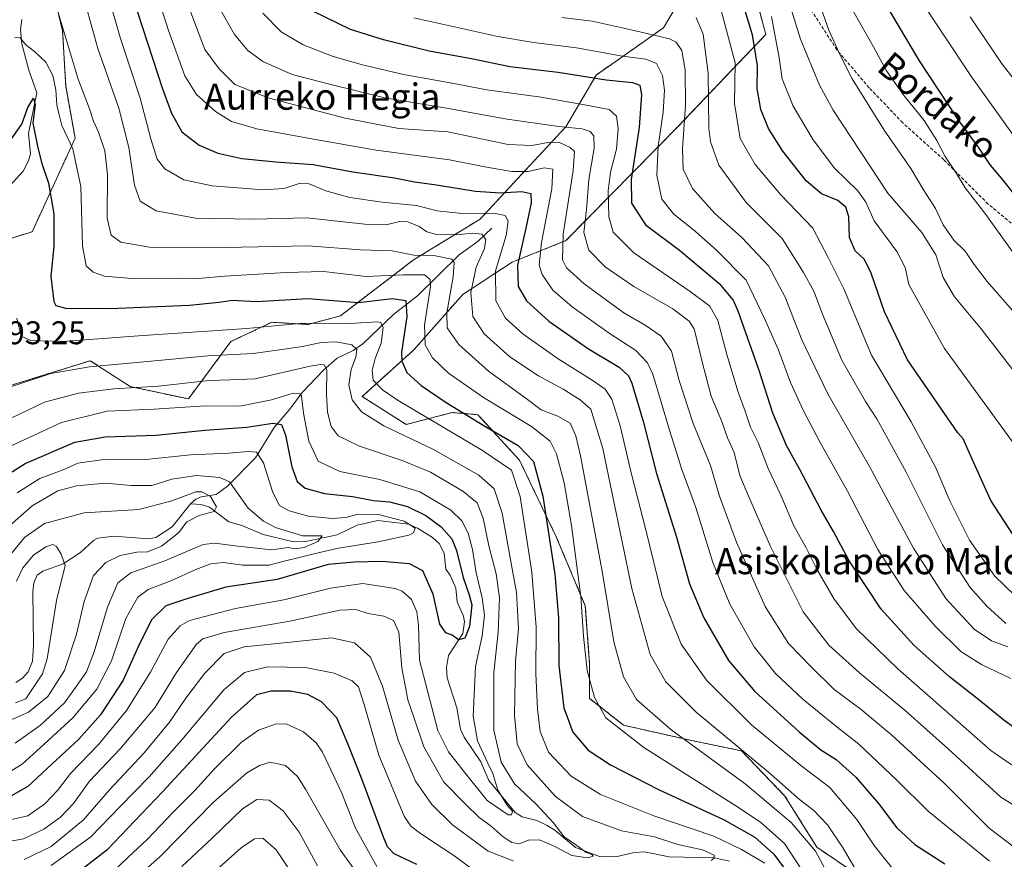
# Model space of a CAD drawing. Units: metres. Extents: x 593098 to 596528, y 4779958 to 4782325.
# Drawn here: x 594723 to 595023, y 4780347 to 4780603 of the extents above; entities that cross this region are included whole.
import ezdxf
from ezdxf.enums import TextEntityAlignment as Align

# ---------------------------------------------------------------- set-up
doc = ezdxf.new("R2010")
doc.units = ezdxf.units.M
doc.header["$MEASUREMENT"] = 0
doc.linetypes.add('TRAZOS', pattern=[0.75, 0.5, -0.25])
doc.linetypes.add('TRAZOSX2', pattern=[1.5, 1, -0.5])
for name, color, linetype, lineweight in [('Arbolado forestal', 92, 'TRAZOS', 0), ('Arbolado forestal CxS', 92, 'Continuous', 0), ('Corriente natural lineal', 142, 'Continuous', 13), ('Curva de nivel maestra', 36, 'Continuous', 30), ('Curva de nivel normal', 36, 'Continuous', 0), ('Pastizal CxS', 92, 'Continuous', 0), ('Rótulo de punto de cota en terreno', 19, 'Continuous', 0), ('Senda', 19, 'TRAZOSX2', 0), ('Texto cartográfico', 19, 'Continuous', 0)]:
    doc.layers.add(name, color=color, linetype=linetype, lineweight=lineweight)
doc.styles.add('Arial', font='txt', dxfattribs={"height": 0.2})

# ---------------------------------------------------------------- blocks, each defined once
blk = doc.blocks.new('*U150')
at = {"layer": 'Pastizal CxS', "color": 92, "linetype": 'Continuous', "lineweight": 0}
for points in [[(594983.88, 4780338.25, 415.84), (594966.23, 4780350.16, 410.34), (594956.44, 4780365.81, 413.09), (594943.23, 4780379.55, 414.93), (594927.49, 4780382.83, 410.1), (594907.17, 4780387.42, 406.02), (594896.84, 4780395.61, 404.19), (594896.84, 4780406.1, 405.3), (594895.53, 4780423.8, 405.05), (594886.68, 4780444.85, 400.81), (594875.45, 4780468.25, 397.26), (594862.75, 4780482.15, 401.01), (594858.9, 4780482.47, 399.72), (594854.88, 4780482.8, 398.53), (594840.82, 4780479.16, 391.77), (594827.43, 4780487.69, 391.55), (594843.08, 4780501.81, 402.39), (594858.16, 4780518.86, 413.31), (594873.24, 4780528.69, 423.91), (594889.63, 4780535.25, 435.61), (594923.72, 4780569.99, 458.11), (594950.61, 4780598.18, 477.31), (594946.57, 4780613.3, 477.36)], [(594932.9, 4780623.09, 476.03), (594919.43, 4780600.2, 461.05), (594898.81, 4780585.73, 450.3), (594889.63, 4780569.99, 439.7), (594879.8, 4780559.5, 431.53), (594863.4, 4780541.8, 418.15), (594843.08, 4780529.35, 408.85), (594820.79, 4780512.3, 396.37), (594810.95, 4780509.68, 394.19), (594799.81, 4780510.34, 395.72), (594787.35, 4780504.44, 392.39), (594774.38, 4780486.96, 381.26), (594756.6, 4780490.71, 384.91), (594744.41, 4780498.61, 390.73), (594709.81, 4780487.9, 390.92), (594699.51, 4780496.32, 391.45), (594718.18, 4780535.32, 393.34), (594726.71, 4780537.94, 396.68), (594739.83, 4780566.49, 405.94), (594736.95, 4780582.42, 407.18), (594736.01, 4780599.26, 409.21), (594731.33, 4780618.91, 410.09)]]:
    blk.add_polyline3d(points, dxfattribs=at)
blk = doc.blocks.new('*U169')
at = {"layer": 'Curva de nivel normal', "color": 36, "linetype": 'Continuous', "lineweight": 0}
blk.add_polyline3d([(594967.43, 4780606.32, 490), (594969.82, 4780599.42, 490), (594973.53, 4780591.46, 490), (594976.97, 4780584.58, 490), (594986.68, 4780568.96, 490), (594994.91, 4780557.2, 490), (594998.76, 4780550.72, 490), (595002.35, 4780545.06, 490), (595004.69, 4780540.06, 490), (595008, 4780535.37, 490), (595011.42, 4780532.04, 490), (595014.2, 4780528.01, 490), (595018.16, 4780522.78, 490), (595027.17, 4780512.42, 490)], dxfattribs=at)
blk = doc.blocks.new('*U173')
at = {"layer": 'Curva de nivel normal', "color": 36, "linetype": 'Continuous', "lineweight": 0}
blk.add_polyline3d([(595026.43, 4780350.2, 435), (595018.8, 4780356.05, 435), (595005.01, 4780369.74, 435), (594989.05, 4780384.39, 435), (594979.66, 4780392.17, 435), (594971.49, 4780398.28, 435), (594964.32, 4780405.28, 435), (594957.54, 4780412.3, 435), (594950.37, 4780423.66, 435), (594941.62, 4780443.24, 435), (594936.52, 4780457.25, 435), (594933.7, 4780466.6, 435), (594928.4, 4780479.47, 435), (594924.14, 4780492.61, 435), (594921.87, 4780501.51, 435), (594918.72, 4780506.12, 435), (594913.75, 4780509.48, 435), (594907.24, 4780513.18, 435), (594895.13, 4780522.06, 435), (594889.74, 4780526.98, 435), (594888.56, 4780529.37, 435), (594888.8, 4780537.26, 435), (594891.78, 4780556.59, 435), (594892.24, 4780562.45, 435), (594890.95, 4780563.64, 435), (594887.6, 4780565.16, 435), (594884.6, 4780565.31, 435), (594879.31, 4780564.26, 435), (594872.01, 4780564.6, 435), (594863.76, 4780566.26, 435), (594853.6, 4780568.46, 435), (594838.66, 4780569.49, 435), (594822.21, 4780572.57, 435), (594799.07, 4780578.73, 435), (594788.58, 4780582.83, 435), (594783.79, 4780587.67, 435), (594779.45, 4780593.59, 435), (594774.49, 4780606.45, 435)], dxfattribs=at)
blk = doc.blocks.new('*U181')
at = {"layer": 'Curva de nivel normal', "color": 36, "linetype": 'Continuous', "lineweight": 0}
for points in [[(594783.79, 4780344.05, 420), (594790.49, 4780350.02, 420), (594794.57, 4780352.75, 420), (594797.16, 4780352.93, 420), (594801.17, 4780349.4, 420), (594808.39, 4780338.5, 420)], [(594990, 4780342.82, 420), (594983.66, 4780350.69, 420), (594978.35, 4780358.65, 420), (594970.16, 4780368.46, 420), (594961.27, 4780375.12, 420), (594946.27, 4780387.54, 420), (594932.54, 4780401.15, 420), (594924.77, 4780412.17, 420), (594919.01, 4780426.72, 420), (594914.03, 4780446.99, 420), (594909.67, 4780463.96, 420), (594906.18, 4780478.79, 420), (594903.6, 4780486.87, 420), (594901.6, 4780489.93, 420), (594897.61, 4780492.72, 420), (594887.2, 4780499.18, 420), (594876.51, 4780506.74, 420), (594871.13, 4780511.58, 420), (594868.25, 4780516.9, 420), (594868.11, 4780526.05, 420), (594871.33, 4780536.77, 420), (594872, 4780541.22, 420), (594871.02, 4780542.92, 420), (594867.49, 4780543.59, 420), (594857.86, 4780543.52, 420), (594850.31, 4780544.36, 420), (594843.98, 4780545.94, 420), (594833.52, 4780546.95, 420), (594823.66, 4780548.44, 420), (594816.33, 4780550.41, 420), (594811.3, 4780552.56, 420), (594808.15, 4780552.63, 420), (594803.62, 4780551.12, 420), (594797.21, 4780550.77, 420), (594781.69, 4780551.93, 420), (594773, 4780553.82, 420), (594767.18, 4780557.12, 420), (594764.86, 4780560.1, 420), (594762.97, 4780566.26, 420), (594759.7, 4780578.74, 420), (594753.54, 4780597.26, 420), (594749.98, 4780609.68, 420)]]:
    blk.add_polyline3d(points, dxfattribs=at)
blk = doc.blocks.new('*U185')
at = {"layer": 'Curva de nivel normal', "color": 36, "linetype": 'Continuous', "lineweight": 0}
blk.add_polyline3d([(595032.58, 4780522.49, 495), (595017.76, 4780543.17, 495), (595011.44, 4780551.34, 495), (595008.77, 4780555.72, 495), (595005.33, 4780560.94, 495), (595002.82, 4780565.77, 495), (594998.9, 4780571.93, 495), (594992.84, 4780579.46, 495), (594987.48, 4780587.01, 495), (594983.47, 4780594.33, 495), (594976.79, 4780606.18, 495)], dxfattribs=at)
blk = doc.blocks.new('*U189')
at = {"layer": 'Curva de nivel normal', "color": 36, "linetype": 'Continuous', "lineweight": 0}
blk.add_polyline3d([(595035.17, 4780554.8, 505), (595013.17, 4780585.54, 505), (594996.92, 4780610.12, 505)], dxfattribs=at)
blk = doc.blocks.new('*U191')
at = {"layer": 'Curva de nivel normal', "color": 36, "linetype": 'Continuous', "lineweight": 0}
blk.add_polyline3d([(594954.39, 4780618.78, 485), (594961.21, 4780596.75, 485), (594966.99, 4780582.71, 485), (594971.12, 4780575.07, 485), (594987.86, 4780549.77, 485), (594998.22, 4780537.68, 485), (595002.54, 4780530.89, 485), (595004.71, 4780523.98, 485), (595008.16, 4780518.05, 485), (595016.3, 4780508.36, 485), (595025.99, 4780495.79, 485)], dxfattribs=at)
blk = doc.blocks.new('*U193')
at = {"layer": 'Curva de nivel normal', "color": 36, "linetype": 'Continuous', "lineweight": 0}
blk.add_polyline3d([(595046.86, 4780558.32, 510), (595022.79, 4780589.1, 510), (595012.94, 4780603.49, 510)], dxfattribs=at)
blk = doc.blocks.new('*U209')
at = {"layer": 'Curva de nivel normal', "color": 36, "linetype": 'Continuous', "lineweight": 0}
blk.add_polyline3d([(595031.35, 4780359.86, 440), (595022.38, 4780365.45, 440), (595006.36, 4780380.15, 440), (594993.14, 4780391.95, 440), (594979.24, 4780403.41, 440), (594969.87, 4780411.82, 440), (594962.02, 4780421.98, 440), (594952.01, 4780441.97, 440), (594945.44, 4780457.06, 440), (594942.64, 4780463.59, 440), (594940.97, 4780470.59, 440), (594938.88, 4780475.09, 440), (594937.17, 4780480.04, 440), (594933.92, 4780487.8, 440), (594931.3, 4780497.83, 440), (594928.73, 4780508.34, 440), (594927.22, 4780510.71, 440), (594922.2, 4780514.48, 440), (594910.32, 4780521.29, 440), (594901.55, 4780527.29, 440), (594896.62, 4780532.36, 440), (594895.08, 4780537.74, 440), (594895.84, 4780544.7, 440), (594896.64, 4780553.86, 440), (594898.25, 4780563.5, 440), (594898.12, 4780567.23, 440), (594897.03, 4780568.54, 440), (594894.57, 4780569.35, 440), (594887.46, 4780570.05, 440), (594871.71, 4780572.35, 440), (594853.14, 4780575.61, 440), (594834.35, 4780578.84, 440), (594817.45, 4780582.95, 440), (594806.02, 4780585.91, 440), (594797.1, 4780589.88, 440), (594792.56, 4780593.22, 440), (594788.49, 4780598.16, 440), (594783.12, 4780607.62, 440)], dxfattribs=at)
blk = doc.blocks.new('*U244')
at = {"layer": 'Curva de nivel maestra', "color": 36, "linetype": 'Continuous', "lineweight": 30}
blk.add_polyline3d([(594754.26, 4780619.05, 425), (594766.5, 4780581.58, 425), (594769.23, 4780574.14, 425), (594772.44, 4780568.41, 425), (594777.7, 4780564.35, 425), (594783.42, 4780561.97, 425), (594790.68, 4780560.34, 425), (594801.03, 4780559.29, 425), (594812.52, 4780558.45, 425), (594824.54, 4780556.28, 425), (594837.3, 4780554.39, 425), (594843.41, 4780553.15, 425), (594850.12, 4780552.31, 425), (594862.01, 4780550.31, 425), (594869.59, 4780549.82, 425), (594876.19, 4780550.24, 425), (594878.88, 4780549.67, 425), (594879.04, 4780546.73, 425), (594877.42, 4780539.02, 425), (594874.81, 4780527.75, 425), (594875, 4780521.27, 425), (594877.62, 4780516.88, 425), (594884.36, 4780510.63, 425), (594896.49, 4780502.22, 425), (594905.88, 4780496.68, 425), (594908.7, 4780493.99, 425), (594909.71, 4780491.79, 425), (594913.32, 4780479.73, 425), (594917.22, 4780464.19, 425), (594923.35, 4780444.82, 425), (594927.33, 4780430.55, 425), (594931.66, 4780420.16, 425), (594939.24, 4780407.13, 425), (594947.23, 4780397.74, 425), (594960.76, 4780385.4, 425), (594967.4, 4780379.93, 425), (594972.06, 4780376.95, 425), (594978.04, 4780371.54, 425), (594985, 4780363.58, 425), (594990.63, 4780356.13, 425), (594996.05, 4780351.07, 425), (595005.22, 4780345.16, 425)], dxfattribs=at)
blk = doc.blocks.new('*U246')
at = {"layer": 'Curva de nivel maestra', "color": 36, "linetype": 'Continuous', "lineweight": 30}
blk.add_polyline3d([(594716.78, 4780462.4, 375), (594724.55, 4780467.26, 375), (594739.78, 4780473.73, 375), (594748.99, 4780475.35, 375), (594764.58, 4780475.89, 375), (594779.39, 4780477.42, 375), (594792.25, 4780478.32, 375), (594800.15, 4780479.59, 375), (594802.76, 4780479.13, 375), (594803.99, 4780475.92, 375), (594805.99, 4780466.26, 375), (594807.54, 4780461.81, 375), (594810.05, 4780459.71, 375), (594815.89, 4780458.08, 375), (594824.47, 4780457.16, 375), (594830.9, 4780455.94, 375), (594835.74, 4780455.54, 375), (594841.23, 4780454.15, 375), (594846.9, 4780451.39, 375), (594851.57, 4780447.92, 375), (594854.76, 4780444.26, 375), (594856.26, 4780440.74, 375), (594858.25, 4780432.46, 375), (594860.12, 4780427.2, 375), (594860.94, 4780424.17, 375), (594860.21, 4780417.54, 375), (594858.75, 4780413.93, 375), (594856.84, 4780413.51, 375), (594854.9, 4780414.85, 375), (594852.98, 4780415.59, 375), (594851.17, 4780418.29, 375), (594849.09, 4780427.37, 375), (594845.92, 4780434.49, 375), (594841.92, 4780436.6, 375), (594833.42, 4780437.31, 375), (594825.12, 4780437.14, 375), (594817.1, 4780436.48, 375), (594801.53, 4780431.84, 375), (594785.86, 4780429.49, 375), (594774.19, 4780426.04, 375), (594767.53, 4780423.8, 375), (594763.16, 4780419.55, 375), (594759.03, 4780411.29, 375), (594754.49, 4780401.18, 375), (594747.59, 4780390.63, 375), (594740.93, 4780383.18, 375), (594732.67, 4780375.57, 375), (594725.4, 4780368.74, 375), (594719.54, 4780365.34, 375)], dxfattribs=at)
blk = doc.blocks.new('*U252')
at = {"layer": 'Curva de nivel maestra', "color": 36, "linetype": 'Continuous', "lineweight": 30}
blk.add_polyline3d([(595037.26, 4780378.81, 450), (595023.25, 4780388.92, 450), (595015.15, 4780395.58, 450), (595006.63, 4780402.19, 450), (594995.9, 4780411.72, 450), (594985.78, 4780422.8, 450), (594976.06, 4780437.53, 450), (594971.25, 4780446.54, 450), (594967.53, 4780453.01, 450), (594961, 4780465.38, 450), (594956.94, 4780472.75, 450), (594952.75, 4780482.66, 450), (594948.55, 4780495.66, 450), (594942.16, 4780513.77, 450), (594940.68, 4780517.16, 450), (594936.84, 4780521.63, 450), (594924.22, 4780532.21, 450), (594914.19, 4780539.8, 450), (594909.68, 4780546.63, 450), (594909.57, 4780553.94, 450), (594912.04, 4780569.71, 450), (594912.8, 4780579.83, 450), (594912.3, 4780582.59, 450), (594910.06, 4780583.42, 450), (594901.86, 4780584.15, 450), (594887.28, 4780586.52, 450), (594872.54, 4780588.28, 450), (594860.81, 4780590.7, 450), (594847.89, 4780593.06, 450), (594833.9, 4780596.49, 450), (594823.82, 4780599.64, 450), (594812.34, 4780605.22, 450)], dxfattribs=at)
blk = doc.blocks.new('*U254')
at = {"layer": 'Curva de nivel maestra', "color": 36, "linetype": 'Continuous', "lineweight": 30}
for points in [[(594718.7, 4780563.9, 400), (594723.52, 4780570.78, 400), (594725.4, 4780575.82, 400), (594727.14, 4780578.67, 400), (594727.62, 4780576.82, 400), (594726.91, 4780571.12, 400), (594728.32, 4780564.1, 400), (594729.55, 4780559.04, 400), (594731.7, 4780552.77, 400), (594733.3, 4780543.46, 400), (594733.28, 4780533.59, 400), (594732.44, 4780524.28, 400), (594733.34, 4780516.66, 400), (594733.98, 4780515.46, 400), (594736.88, 4780514.61, 400), (594750.54, 4780514.49, 400), (594774.69, 4780515.55, 400), (594783.81, 4780516.44, 400), (594787.71, 4780517.07, 400), (594795.21, 4780516.68, 400), (594810.87, 4780517.55, 400), (594826.31, 4780516.4, 400), (594836.62, 4780517.55, 400), (594840.71, 4780516.97, 400), (594841.04, 4780512.07, 400), (594839.45, 4780501.11, 400), (594839.56, 4780498.44, 400), (594841.03, 4780495.06, 400), (594845.41, 4780491.02, 400), (594853.11, 4780485.85, 400), (594864.85, 4780478.67, 400), (594875, 4780472.75, 400), (594879.76, 4780467.9, 400), (594882.53, 4780457.29, 400), (594886.2, 4780433.47, 400), (594887.32, 4780420.1, 400), (594887.4, 4780405.67, 400), (594889, 4780392.74, 400), (594891.69, 4780385.31, 400), (594896.44, 4780379.85, 400), (594903.2, 4780375.29, 400), (594917.86, 4780367.82, 400), (594937.92, 4780358.56, 400), (594947.29, 4780353.26, 400), (594953.06, 4780348.03, 400), (594956.55, 4780343.4, 400)], [(594844.14, 4780344.96, 400), (594837.18, 4780348.2, 400), (594835.17, 4780350.27, 400), (594833.91, 4780353.31, 400), (594827.46, 4780370.78, 400), (594823.15, 4780381.52, 400), (594819.73, 4780389.68, 400), (594815.02, 4780394.54, 400), (594810.87, 4780396.76, 400), (594805.55, 4780397.8, 400), (594799.62, 4780397.78, 400), (594795.2, 4780396.72, 400), (594787.54, 4780389.91, 400), (594766.58, 4780367.16, 400), (594749.55, 4780349.34, 400), (594740.54, 4780342.38, 400)]]:
    blk.add_polyline3d(points, dxfattribs=at)
blk = doc.blocks.new('*U257')
at = {"layer": 'Curva de nivel maestra', "color": 36, "linetype": 'Continuous', "lineweight": 30}
blk.add_polyline3d([(594987.11, 4780607.35, 500), (594997.4, 4780590.09, 500), (595009.4, 4780571.9, 500), (595015.62, 4780563.43, 500), (595019.06, 4780558.24, 500), (595022.91, 4780553.68, 500), (595032.03, 4780542.23, 500)], dxfattribs=at)

msp = doc.modelspace()

# ---------------------------------------------------------------- linework, layer by layer
at = {"layer": 'Arbolado forestal', "color": 92, "linetype": 'TRAZOS', "lineweight": 0}
for points in [[(594932.9, 4780623.09, 476.03), (594919.43, 4780600.2, 461.05), (594898.81, 4780585.73, 450.3), (594889.63, 4780569.99, 439.7), (594879.8, 4780559.5, 431.53), (594863.4, 4780541.8, 418.15), (594843.08, 4780529.35, 408.85), (594820.79, 4780512.3, 396.37), (594810.95, 4780509.68, 394.19), (594799.81, 4780510.34, 395.71), (594787.35, 4780504.44, 392.39), (594774.38, 4780486.96, 381.26), (594756.6, 4780490.71, 384.91), (594744.41, 4780498.61, 390.73), (594709.81, 4780487.9, 390.92), (594699.51, 4780496.32, 391.45), (594718.18, 4780535.32, 393.34), (594726.71, 4780537.94, 396.68), (594739.83, 4780566.49, 405.94), (594736.95, 4780582.42, 407.18), (594736.01, 4780599.26, 409.21), (594731.33, 4780618.91, 410.09)], [(594983.88, 4780338.25, 415.84), (594966.22, 4780350.16, 410.34), (594956.44, 4780365.81, 413.09), (594943.23, 4780379.55, 414.93), (594927.49, 4780382.83, 410.1), (594907.17, 4780387.42, 406.02), (594896.84, 4780395.61, 404.19), (594896.84, 4780406.1, 405.3), (594895.53, 4780423.8, 405.05), (594886.68, 4780444.85, 400.81), (594875.45, 4780468.25, 397.26), (594862.75, 4780482.15, 401.01), (594858.9, 4780482.47, 399.72), (594854.88, 4780482.8, 398.53), (594840.82, 4780479.16, 391.77), (594827.43, 4780487.69, 391.55), (594843.08, 4780501.81, 402.39), (594858.16, 4780518.86, 413.31), (594873.24, 4780528.69, 423.91), (594889.63, 4780535.25, 435.61), (594923.72, 4780569.99, 458.11), (594950.61, 4780598.18, 477.31), (594946.57, 4780613.3, 477.36)]]:
    msp.add_polyline3d(points, dxfattribs=at)
at = {"layer": 'Arbolado forestal CxS', "color": 92, "linetype": 'Continuous', "lineweight": 0}
for points in [[(594731.33, 4780618.91, 410.09), (594736.01, 4780599.26, 409.21), (594736.95, 4780582.42, 407.18), (594739.83, 4780566.49, 405.94), (594726.71, 4780537.94, 396.68), (594718.18, 4780535.32, 393.34), (594699.51, 4780496.32, 391.45), (594709.81, 4780487.9, 390.92), (594744.41, 4780498.61, 390.73), (594756.6, 4780490.71, 384.91), (594774.38, 4780486.96, 381.26), (594787.35, 4780504.44, 392.39), (594799.81, 4780510.34, 395.72), (594810.95, 4780509.68, 394.19), (594820.79, 4780512.3, 396.37), (594843.08, 4780529.35, 408.85), (594863.4, 4780541.8, 418.15), (594879.8, 4780559.5, 431.53), (594889.63, 4780569.99, 439.7), (594898.81, 4780585.73, 450.3), (594919.43, 4780600.2, 461.05), (594932.9, 4780623.09, 476.03)], [(594946.57, 4780613.3, 477.36), (594950.61, 4780598.18, 477.31), (594923.72, 4780569.99, 458.11), (594889.63, 4780535.25, 435.61), (594873.24, 4780528.69, 423.91), (594858.16, 4780518.86, 413.31), (594843.08, 4780501.81, 402.39), (594827.43, 4780487.69, 391.55), (594840.82, 4780479.16, 391.77), (594854.88, 4780482.8, 398.53), (594858.9, 4780482.47, 399.72), (594862.75, 4780482.15, 401.01), (594875.45, 4780468.25, 397.26), (594886.68, 4780444.85, 400.81), (594895.53, 4780423.8, 405.05), (594896.84, 4780406.1, 405.3), (594896.84, 4780395.61, 404.19), (594907.17, 4780387.42, 406.02), (594927.49, 4780382.83, 410.1), (594943.23, 4780379.55, 414.93), (594956.44, 4780365.81, 413.09), (594966.23, 4780350.16, 410.34), (594983.88, 4780338.25, 415.84)]]:
    msp.add_polyline3d(points, dxfattribs=at)
at = {"layer": 'Corriente natural lineal', "color": 142, "linetype": 'Continuous', "lineweight": 13}
for points in [[(594723.6, 4780602.72, 406.47), (594723.13, 4780599.63, 405.69), (594723.53, 4780595.24, 404.81), (594725.66, 4780587.25, 401.95), (594728.14, 4780580.29, 401.11), (594725.64, 4780567.9, 399.18), (594726.21, 4780561.71, 398), (594725.63, 4780559.61, 397.67), (594724.02, 4780556.48, 397.07), (594717.78, 4780549.63, 395.26)], [(594867, 4780539, 416.34), (594862.79, 4780535.08, 414.21), (594857.05, 4780530.88, 411.11), (594844.31, 4780518.38, 402.18), (594837.07, 4780512.84, 397.38), (594827.62, 4780503.79, 391.79), (594824.7, 4780501.72, 390.19), (594819.79, 4780499.36, 386.91), (594815.63, 4780495.7, 384.29), (594809.13, 4780488.96, 380.21), (594805.4, 4780483.78, 377.93), (594800.58, 4780478.23, 374.18), (594794.87, 4780469.03, 369.03), (594786.35, 4780460.32, 363.82), (594782.83, 4780457.83, 360.74), (594778.3, 4780457.1, 359.66), (594776.64, 4780456.35, 359.46), (594775, 4780455, 359.29)], [(594775, 4780455, 359.29), (594769.4, 4780447.92, 358.89), (594764.41, 4780444.72, 358.02), (594762.25, 4780444.31, 357.59), (594751.67, 4780445.05, 356.55), (594746.79, 4780444.51, 355.92), (594745.39, 4780443.74, 355.69), (594741.43, 4780440.08, 355.42), (594736.15, 4780436.65, 354.79), (594729.93, 4780434.45, 353.79), (594728.22, 4780433.18, 353.47), (594727.22, 4780430.9, 353.21), (594726.93, 4780428.08, 352.94), (594727.09, 4780411.92, 351.99), (594726.8, 4780406.99, 351.78), (594725.46, 4780403.68, 351.65), (594723.74, 4780401.77, 351.68), (594721.75, 4780400.47, 351.07)], [(594939.54, 4780345.96, 391.52), (594935, 4780346.98, 390.42), (594921.11, 4780347.3, 387.6), (594913.63, 4780348.79, 386.42), (594910.46, 4780348.61, 386.13), (594904.88, 4780347.24, 386.08), (594899.83, 4780347.38, 385.56), (594892.52, 4780350.08, 384.81), (594886.21, 4780355.39, 383.71), (594883.92, 4780356.85, 383.49), (594880.7, 4780358.32, 381.86), (594876.25, 4780359.48, 380.7), (594874.1, 4780360.77, 380.64), (594866.12, 4780370.51, 378.8), (594863.63, 4780376.2, 378.92), (594858.56, 4780383.78, 377.91), (594857.47, 4780386.18, 377.51), (594856.3, 4780392.72, 376.95), (594853.38, 4780401.88, 376.42), (594853.12, 4780405.01, 376.15), (594853.78, 4780408.67, 375.95), (594858.19, 4780415.35, 375.06), (594858.69, 4780418.92, 374.78), (594858.37, 4780420.68, 374.51), (594856.43, 4780425.07, 373.32), (594856.03, 4780429.2, 372.85), (594854.26, 4780433.14, 373.03), (594853, 4780435, 372.55), (594852.48, 4780439.88, 371.77), (594850.89, 4780442.82, 371.14), (594848.84, 4780444.64, 371.27), (594844.28, 4780447.57, 370.49), (594841.52, 4780448.72, 369.63), (594832.25, 4780449.83, 369.38), (594825.9, 4780448.49, 367.2), (594819.8, 4780445.49, 367.04), (594810.16, 4780443.42, 364.66), (594806.45, 4780443.33, 364.25), (594797.24, 4780445.57, 363.32), (594790.72, 4780448.31, 361.29), (594786.74, 4780449.46, 361.03), (594780.82, 4780453.92, 359.43), (594778.25, 4780454.77, 359.34), (594775, 4780455, 359.29)]]:
    msp.add_polyline3d(points, dxfattribs=at)
at = {"layer": 'Curva de nivel maestra', "color": 36, "linetype": 'Continuous', "lineweight": 30}
msp.add_polyline3d([(595026.27, 4780445.16, 475), (595019.32, 4780455.97, 475), (595013.62, 4780468.6, 475), (595010.88, 4780474.83, 475), (595009.17, 4780476.59, 475), (594993.85, 4780498.89, 475), (594986.81, 4780513.5, 475), (594982.77, 4780525.37, 475), (594980.7, 4780529.48, 475), (594977.92, 4780532.1, 475), (594976.14, 4780536.21, 475), (594975.93, 4780542.46, 475), (594975.08, 4780545.46, 475), (594972.55, 4780547.46, 475), (594967.62, 4780549.48, 475), (594962.9, 4780553.52, 475), (594955.84, 4780562.56, 475), (594951.46, 4780569.42, 475), (594949.08, 4780575.28, 475), (594947.97, 4780581.61, 475), (594948.1, 4780588.59, 475), (594946.51, 4780597.98, 475), (594941.7, 4780614.1, 475)], dxfattribs=at)
at = {"layer": 'Curva de nivel normal', "color": 36, "linetype": 'Continuous', "lineweight": 0}
for points in [[(594760.31, 4780624.72, 430), (594768.37, 4780599.33, 430), (594773.32, 4780585.57, 430), (594776.84, 4780579.84, 430), (594782.68, 4780574.6, 430), (594787.59, 4780571.59, 430), (594795.24, 4780569.36, 430), (594811.41, 4780566.43, 430), (594831.66, 4780562.84, 430), (594854.06, 4780559.89, 430), (594865.33, 4780557.66, 430), (594873.07, 4780556.34, 430), (594878.1, 4780556.37, 430), (594882.99, 4780557.46, 430), (594885.62, 4780557.01, 430), (594885.32, 4780551.09, 430), (594882.16, 4780534.63, 430), (594881.41, 4780527.86, 430), (594882.4, 4780524.87, 430), (594885.64, 4780520.13, 430), (594891.47, 4780515.08, 430), (594902.78, 4780507.06, 430), (594910.92, 4780501.72, 430), (594914.5, 4780497.99, 430), (594916.17, 4780494.5, 430), (594921.19, 4780477.47, 430), (594924.96, 4780465.47, 430), (594929.28, 4780453.8, 430), (594934.45, 4780437.1, 430), (594939.67, 4780424.37, 430), (594947.05, 4780411.35, 430), (594953.54, 4780403.23, 430), (594961.92, 4780395.32, 430), (594971.88, 4780387.18, 430), (594978.96, 4780381.68, 430), (594990.46, 4780370.76, 430), (595000.2, 4780361.16, 430), (595011.64, 4780351.87, 430), (595018.87, 4780345.9, 430)], [(594742.68, 4780608.51, 415), (594746.72, 4780593.82, 415), (594753.14, 4780575.63, 415), (594756.22, 4780563.64, 415), (594757.9, 4780552.13, 415), (594759.66, 4780547.29, 415), (594764.53, 4780544.36, 415), (594776.54, 4780542.12, 415), (594794.22, 4780541.8, 415), (594810.54, 4780542.25, 415), (594828.19, 4780540.23, 415), (594835.19, 4780540.16, 415), (594838.81, 4780541.12, 415), (594841.35, 4780540.97, 415), (594844.81, 4780539.6, 415), (594847.19, 4780537.96, 415), (594850.09, 4780537.14, 415), (594856.16, 4780537.02, 415), (594861.1, 4780537.54, 415), (594863.94, 4780537.2, 415), (594865.16, 4780535.57, 415), (594864.79, 4780532.82, 415), (594862.19, 4780527.13, 415), (594860.55, 4780519.46, 415), (594861.18, 4780512.13, 415), (594864.65, 4780506.79, 415), (594872.51, 4780499.82, 415), (594881.2, 4780493.99, 415), (594888.74, 4780489.96, 415), (594893.96, 4780486.64, 415), (594897.24, 4780483.86, 415), (594900.85, 4780471.8, 415), (594909.7, 4780429.1, 415), (594915.28, 4780409.01, 415), (594920.06, 4780400.64, 415), (594929.39, 4780391.36, 415), (594951.47, 4780373.07, 415), (594960.93, 4780364.78, 415), (594965.25, 4780361.35, 415), (594969.42, 4780357.05, 415), (594974.18, 4780349.9, 415), (594979.65, 4780340.65, 415)], [(595029.33, 4780424.3, 470), (595020.52, 4780432.92, 470), (595012.78, 4780443.84, 470), (595006.79, 4780455.9, 470), (595002.42, 4780466.18, 470), (594994.99, 4780479.99, 470), (594982.85, 4780500.35, 470), (594974.46, 4780520.58, 470), (594969.65, 4780530.14, 470), (594964.94, 4780539, 470), (594955.17, 4780549.26, 470), (594947.34, 4780558.47, 470), (594942.83, 4780566.37, 470), (594941.03, 4780577.05, 470), (594941.23, 4780589.5, 470), (594936.03, 4780609.01, 470)], [(594734.64, 4780604.82, 410), (594740.78, 4780584.52, 410), (594744.24, 4780575.48, 410), (594745.46, 4780571.7, 410), (594746.99, 4780568.37, 410), (594748.93, 4780562.62, 410), (594749.67, 4780555.29, 410), (594749.64, 4780542.11, 410), (594750.79, 4780536.93, 410), (594753.76, 4780534.82, 410), (594762.53, 4780533.3, 410), (594785.53, 4780533.12, 410), (594810.96, 4780533.65, 410), (594826.9, 4780532.48, 410), (594836.62, 4780532.1, 410), (594843.19, 4780530.84, 410), (594849.31, 4780530.71, 410), (594854.75, 4780529.6, 410), (594855.47, 4780528.53, 410), (594855.23, 4780524.17, 410), (594853.28, 4780513.22, 410), (594853.41, 4780508.68, 410), (594856.88, 4780503.52, 410), (594866.02, 4780495.43, 410), (594877.45, 4780487.09, 410), (594882.02, 4780483.63, 410), (594887.12, 4780481.74, 410), (594890.91, 4780479.52, 410), (594892.65, 4780475.68, 410), (594894.05, 4780469.57, 410), (594900.64, 4780434.41, 410), (594904.2, 4780412.8, 410), (594907.21, 4780402.14, 410), (594911.18, 4780395.28, 410), (594921.62, 4780386.09, 410), (594944.3, 4780369.48, 410), (594958.34, 4780357.7, 410), (594965.82, 4780349, 410), (594969.52, 4780341.99, 410)], [(594797.09, 4780604.67, 445), (594802.7, 4780598.96, 445), (594809.4, 4780594.98, 445), (594818.55, 4780591.46, 445), (594827.57, 4780588.9, 445), (594840.06, 4780585.95, 445), (594854.91, 4780583.24, 445), (594865.45, 4780581.28, 445), (594882.01, 4780578.98, 445), (594895.25, 4780576.67, 445), (594902.78, 4780575.27, 445), (594905.08, 4780573.19, 445), (594905.53, 4780569.42, 445), (594905, 4780563.19, 445), (594903.24, 4780556.12, 445), (594902.54, 4780550.46, 445), (594902.75, 4780542.54, 445), (594904.02, 4780537.8, 445), (594910.32, 4780531.53, 445), (594927.5, 4780519.73, 445), (594933.56, 4780515.25, 445), (594936, 4780510.88, 445), (594938.74, 4780500.47, 445), (594942.15, 4780489.01, 445), (594944.33, 4780483.23, 445), (594945.95, 4780478.36, 445), (594948.32, 4780473.61, 445), (594951.32, 4780465.73, 445), (594955.16, 4780457.59, 445), (594959.14, 4780448.22, 445), (594962.94, 4780441.56, 445), (594966.15, 4780435.06, 445), (594971.43, 4780425.86, 445), (594978.24, 4780416.81, 445), (594990.95, 4780404.59, 445), (595008.44, 4780389.28, 445), (595019.24, 4780379.67, 445), (595033.88, 4780369.59, 445)], [(594843.19, 4780603.25, 455), (594868.79, 4780597.55, 455), (594879.76, 4780595.69, 455), (594892.84, 4780594.1, 455), (594906.87, 4780591.47, 455), (594913.96, 4780590.57, 455), (594917.3, 4780589.24, 455), (594919.08, 4780585.59, 455), (594919.66, 4780581.14, 455), (594919.3, 4780574.45, 455), (594917.79, 4780564.07, 455), (594917.32, 4780555.2, 455), (594918.92, 4780547.86, 455), (594922.43, 4780543.38, 455), (594929.12, 4780538.06, 455), (594935.63, 4780532.24, 455), (594944.6, 4780523.22, 455), (594950.24, 4780511.52, 455), (594954.36, 4780502.14, 455), (594958.19, 4780492, 455), (594962.07, 4780483.34, 455), (594967.19, 4780473.69, 455), (594975.57, 4780458.86, 455), (594984.76, 4780441.05, 455), (594992.84, 4780428.47, 455), (595002.3, 4780417.6, 455), (595010.16, 4780409.93, 455), (595016.4, 4780405.92, 455), (595025.35, 4780401.66, 455)], [(595024.47, 4780411.28, 460), (595019.5, 4780413.13, 460), (595014.2, 4780416.67, 460), (595005.51, 4780426.12, 460), (594995.63, 4780441.44, 460), (594982.23, 4780466.37, 460), (594969.51, 4780488.46, 460), (594961.6, 4780505, 460), (594956.55, 4780518, 460), (594951.38, 4780527.54, 460), (594943.32, 4780536.19, 460), (594935.1, 4780543.57, 460), (594928.24, 4780551.18, 460), (594925.42, 4780557.03, 460), (594925.14, 4780563.21, 460), (594926.06, 4780576.54, 460), (594925.96, 4780587.37, 460), (594924.99, 4780593.22, 460), (594923.26, 4780595.77, 460), (594921.22, 4780596.82, 460), (594909.56, 4780599.59, 460), (594897.66, 4780602.21, 460), (594888.4, 4780603.32, 460)], [(595023.87, 4780418.47, 465), (595018.06, 4780423.69, 465), (595012.97, 4780429.41, 465), (595004.5, 4780442.42, 465), (594993.44, 4780464.56, 465), (594984.53, 4780480.86, 465), (594981.08, 4780486.19, 465), (594978.33, 4780490.99, 465), (594973.85, 4780498.79, 465), (594967.87, 4780512.81, 465), (594965.24, 4780519.86, 465), (594962.06, 4780525.54, 465), (594955.63, 4780535.91, 465), (594944.65, 4780546.92, 465), (594936.27, 4780558.29, 465), (594933.72, 4780565.34, 465), (594933.24, 4780569.49, 465), (594933.02, 4780586.3, 465), (594931.53, 4780598.22, 465), (594929.4, 4780603.27, 465)], [(594952.3, 4780603.66, 480), (594954.72, 4780590.99, 480), (594955.64, 4780584.58, 480), (594959, 4780576.27, 480), (594965.02, 4780565.96, 480), (594971.53, 4780557.32, 480), (594978.73, 4780550.42, 480), (594981.14, 4780546.94, 480), (594983.67, 4780541.3, 480), (594990.61, 4780531.89, 480), (594993.15, 4780527.07, 480), (594994.29, 4780521.91, 480), (595005.17, 4780502.32, 480), (595032.23, 4780465.19, 480)], [(594721.45, 4780597.2, 405), (594723.1, 4780597.16, 405), (594724.77, 4780595.02, 405), (594727.43, 4780592.98, 405), (594730.88, 4780589.66, 405), (594733.02, 4780585.59, 405), (594733.9, 4780581.26, 405), (594734.2, 4780576.63, 405), (594735, 4780573.58, 405), (594735.8, 4780570.35, 405), (594739.09, 4780563.22, 405), (594741.54, 4780551.76, 405), (594742.08, 4780533.7, 405), (594743.19, 4780527.58, 405), (594745.34, 4780525.62, 405), (594748.77, 4780524.36, 405), (594757.1, 4780523.7, 405), (594771.23, 4780523.83, 405), (594777.43, 4780523.73, 405), (594785.44, 4780524.38, 405), (594804.19, 4780525.48, 405), (594815.6, 4780525.87, 405), (594828.66, 4780524.26, 405), (594839.96, 4780524.82, 405), (594846.46, 4780524.82, 405), (594848.22, 4780523.41, 405), (594848.27, 4780521.23, 405), (594846.41, 4780509.5, 405), (594846.7, 4780503.46, 405), (594848.91, 4780499.46, 405), (594853.78, 4780494.86, 405), (594864.5, 4780487.38, 405), (594879.08, 4780478.59, 405), (594884.79, 4780474.04, 405), (594886.71, 4780470.18, 405), (594889.04, 4780461.37, 405), (594891.34, 4780448.33, 405), (594894.15, 4780426.7, 405), (594894.96, 4780414.53, 405), (594896.07, 4780404.08, 405), (594898.3, 4780395.86, 405), (594901.83, 4780389.65, 405), (594913.43, 4780380.59, 405), (594942.32, 4780362.35, 405), (594949.04, 4780357.69, 405), (594956.32, 4780351.28, 405), (594961.75, 4780343.08, 405)], [(594950.31, 4780345.32, 395), (594943.24, 4780349.54, 395), (594934.71, 4780353.59, 395), (594916.48, 4780359.8, 395), (594900.19, 4780366.32, 395), (594891.21, 4780371.86, 395), (594884.33, 4780379.19, 395), (594881.72, 4780385.5, 395), (594880.89, 4780392.32, 395), (594880.46, 4780403.19, 395), (594880.56, 4780417.32, 395), (594879.18, 4780434.14, 395), (594875.63, 4780457.15, 395), (594872.97, 4780465.24, 395), (594864.14, 4780471.19, 395), (594838.4, 4780486.45, 395), (594833.62, 4780489.68, 395), (594830.82, 4780492.7, 395), (594830.43, 4780495.64, 395), (594831.41, 4780499.32, 395), (594833.21, 4780503.94, 395), (594833.84, 4780508.76, 395), (594833.13, 4780510.29, 395), (594832.02, 4780510.47, 395), (594823.78, 4780509.95, 395), (594809.33, 4780510.08, 395), (594792.19, 4780508.42, 395), (594759.15, 4780506.24, 395), (594736.06, 4780504.52, 395), (594726.34, 4780504.75, 395), (594723.35, 4780506.14, 395), (594722, 4780511.63, 395)], [(594719.88, 4780490.5, 390), (594732.44, 4780494.74, 390), (594744.24, 4780496.79, 390), (594761.92, 4780498.34, 390), (594780.32, 4780500.07, 390), (594794.2, 4780500.8, 390), (594802.87, 4780502.07, 390), (594809.2, 4780502.91, 390), (594814.87, 4780504.18, 390), (594819.51, 4780504.38, 390), (594824.23, 4780503.45, 390), (594825.78, 4780502.07, 390), (594825.45, 4780499.71, 390), (594824.04, 4780495.97, 390), (594823.32, 4780491.25, 390), (594824.38, 4780486.64, 390), (594827.18, 4780482.98, 390), (594834.06, 4780478.77, 390), (594849.19, 4780471.51, 390), (594863.01, 4780463.66, 390), (594867.75, 4780459.54, 390), (594870.13, 4780452.07, 390), (594872.75, 4780437.36, 390), (594874.57, 4780427.85, 390), (594875.1, 4780416.91, 390), (594874.18, 4780406.94, 390), (594873.91, 4780390.49, 390), (594874.75, 4780381.74, 390), (594877.78, 4780375.32, 390), (594886.39, 4780365.66, 390), (594894.65, 4780359.59, 390), (594906.59, 4780355.19, 390), (594916.68, 4780353.35, 390), (594923.73, 4780351.05, 390), (594931.25, 4780349.4, 390), (594934.85, 4780347.81, 390), (594934.86, 4780346.82, 390), (594933.89, 4780346.18, 390)], [(594717.92, 4780479.94, 385), (594730.45, 4780485.93, 385), (594740.83, 4780488.74, 385), (594751.63, 4780490.04, 385), (594765.27, 4780490.89, 385), (594780.72, 4780492.53, 385), (594787.25, 4780492.78, 385), (594794.75, 4780493.04, 385), (594811.57, 4780496.96, 385), (594814.75, 4780497.48, 385), (594815.87, 4780497.36, 385), (594816.68, 4780495.86, 385), (594816.57, 4780488.36, 385), (594816.83, 4780482.9, 385), (594817.94, 4780478.54, 385), (594820.06, 4780475.66, 385), (594826.58, 4780472.52, 385), (594839.6, 4780468.21, 385), (594848.29, 4780464.57, 385), (594858.16, 4780458.86, 385), (594862.49, 4780455.24, 385), (594864.35, 4780450.57, 385), (594866.05, 4780442.13, 385), (594868.34, 4780433.56, 385), (594869.35, 4780426.38, 385), (594868.95, 4780415.8, 385), (594867.61, 4780403.47, 385), (594867.6, 4780385.86, 385), (594869.86, 4780376.15, 385), (594873.95, 4780369.58, 385), (594880.52, 4780363.32, 385), (594885.7, 4780357.69, 385), (594889.04, 4780353.38, 385), (594892.9, 4780350.7, 385), (594895.76, 4780348.6, 385), (594897.47, 4780347.94, 385), (594897.89, 4780347.45, 385), (594896.34, 4780346.98, 385), (594891.38, 4780347.67, 385), (594886.26, 4780350.39, 385), (594881.55, 4780352.42, 385), (594878.23, 4780352.31, 385), (594875.37, 4780351.24, 385), (594873.12, 4780351.64, 385), (594870.44, 4780353.39, 385), (594866.76, 4780356.61, 385), (594863.1, 4780359.29, 385), (594858.85, 4780363.43, 385), (594852.38, 4780370.03, 385), (594846.21, 4780380.84, 385), (594843.32, 4780389.61, 385), (594841.39, 4780395.2, 385), (594839.53, 4780404.94, 385), (594838.58, 4780415.79, 385), (594837, 4780419.34, 385), (594834.04, 4780420.66, 385), (594829.29, 4780421.49, 385), (594825.46, 4780422.75, 385), (594820.63, 4780422.49, 385), (594805.31, 4780419.13, 385), (594785.26, 4780415.74, 385), (594778.8, 4780413.79, 385), (594776.89, 4780412.18, 385), (594770.81, 4780403.46, 385), (594764.12, 4780392.69, 385), (594753.62, 4780380.18, 385), (594744.23, 4780370.31, 385), (594739.29, 4780363.58, 385), (594735.38, 4780359.41, 385), (594730.24, 4780355.65, 385), (594724.09, 4780352.8, 385), (594716.72, 4780351.38, 385)], [(594720.33, 4780472.69, 380), (594735.68, 4780479.78, 380), (594749.59, 4780483.17, 380), (594763.92, 4780483.78, 380), (594779.63, 4780484.86, 380), (594790.13, 4780484.72, 380), (594799.77, 4780486.65, 380), (594806.4, 4780488.67, 380), (594808.41, 4780488.55, 380), (594808.88, 4780487.83, 380), (594809.56, 4780482.62, 380), (594811.13, 4780474.02, 380), (594814, 4780467.99, 380), (594820.57, 4780464.86, 380), (594832.86, 4780462.4, 380), (594844.98, 4780458.59, 380), (594854.46, 4780453.02, 380), (594857.84, 4780449.79, 380), (594859.75, 4780446.03, 380), (594861.08, 4780441.03, 380), (594862.17, 4780433.92, 380), (594864.05, 4780426.25, 380), (594864.76, 4780421.02, 380), (594864.08, 4780414.66, 380), (594862.02, 4780405.35, 380), (594861.29, 4780390.14, 380), (594862.62, 4780382.66, 380), (594865.77, 4780375.88, 380), (594867.34, 4780372.66, 380), (594868.85, 4780367.63, 380), (594871.72, 4780363.07, 380), (594873.28, 4780361.18, 380), (594872.95, 4780360.07, 380), (594871.95, 4780360.07, 380), (594865.57, 4780364.42, 380), (594858.99, 4780372.66, 380), (594853.78, 4780379.25, 380), (594850.49, 4780385.8, 380), (594844.94, 4780407.23, 380), (594844.65, 4780417.98, 380), (594844.06, 4780422, 380), (594842.44, 4780425.74, 380), (594839.62, 4780428.26, 380), (594837.48, 4780429.09, 380), (594827.61, 4780430.6, 380), (594817.81, 4780429.24, 380), (594803.53, 4780425.65, 380), (594788.78, 4780423.05, 380), (594774.72, 4780419.32, 380), (594771.85, 4780417.78, 380), (594768.23, 4780413.66, 380), (594762.8, 4780403.63, 380), (594755.53, 4780391.92, 380), (594747.07, 4780381.66, 380), (594738.46, 4780372.73, 380), (594734.4, 4780367.54, 380), (594730.58, 4780363.44, 380), (594725.36, 4780359.81, 380), (594720, 4780358.5, 380)], [(594722.1, 4780458.33, 370), (594729.08, 4780462.68, 370), (594736.15, 4780465.3, 370), (594740.68, 4780467.37, 370), (594749.25, 4780468.54, 370), (594761.45, 4780468.5, 370), (594775, 4780469.92, 370), (594786.73, 4780470.41, 370), (594792.67, 4780470.91, 370), (594795.18, 4780470.68, 370), (594797.3, 4780467.48, 370), (594800.12, 4780458.39, 370), (594802.22, 4780454.49, 370), (594805.17, 4780452.77, 370), (594811.05, 4780451.14, 370), (594818.3, 4780450.52, 370), (594822.41, 4780450.83, 370), (594826.23, 4780451.84, 370), (594832.41, 4780451.69, 370), (594840.24, 4780449.66, 370), (594843.63, 4780447.49, 370), (594843.09, 4780446.13, 370), (594841.68, 4780445.44, 370), (594832.32, 4780443.35, 370), (594820.17, 4780441.46, 370), (594813.59, 4780439.86, 370), (594803.2, 4780437.34, 370), (594799.03, 4780436.19, 370), (594791.05, 4780436.21, 370), (594785.15, 4780437.07, 370), (594781.23, 4780436.6, 370), (594776.66, 4780434.95, 370), (594769.03, 4780431.45, 370), (594762.15, 4780428.8, 370), (594758.92, 4780426.47, 370), (594755.33, 4780419.95, 370), (594750.95, 4780407.09, 370), (594746.49, 4780398.39, 370), (594739.08, 4780389.71, 370), (594730.34, 4780381.68, 370), (594723.65, 4780375.48, 370), (594719.22, 4780372.75, 370)], [(594717.15, 4780445.85, 365), (594726.7, 4780454.29, 365), (594734.54, 4780458.87, 365), (594740.26, 4780460.45, 365), (594749.06, 4780461.29, 365), (594756.92, 4780460.54, 365), (594763.2, 4780460.52, 365), (594769.29, 4780462.45, 365), (594776.83, 4780463.64, 365), (594783.95, 4780462.94, 365), (594786.98, 4780461.62, 365), (594792.68, 4780453.61, 365), (594797.27, 4780449.64, 365), (594801.01, 4780447.78, 365), (594809.2, 4780445.23, 365), (594815.21, 4780445.23, 365), (594813.88, 4780443.44, 365), (594809.68, 4780441.63, 365), (594806.93, 4780441.26, 365), (594804.8, 4780441.58, 365), (594799.87, 4780440.92, 365), (594789.53, 4780442.02, 365), (594782.45, 4780442.93, 365), (594778.87, 4780442.56, 365), (594767.2, 4780437.59, 365), (594756.83, 4780433.85, 365), (594752.84, 4780430.84, 365), (594749.68, 4780423.47, 365), (594745.66, 4780409.8, 365), (594743.33, 4780403.74, 365), (594740.91, 4780400.34, 365), (594736.54, 4780394.22, 365), (594729.21, 4780387.39, 365), (594721.54, 4780381.95, 365)], [(594718.44, 4780437.47, 360), (594724.33, 4780444.7, 360), (594730.46, 4780448.96, 360), (594742.54, 4780452.22, 360), (594759.24, 4780453.27, 360), (594769.36, 4780455.88, 360), (594776.63, 4780458.64, 360), (594778.45, 4780458.62, 360), (594781.1, 4780457.19, 360), (594783, 4780454.08, 360), (594782.22, 4780452.63, 360), (594777.7, 4780451.43, 360), (594773.93, 4780449.47, 360), (594771.33, 4780446.06, 360), (594766.2, 4780442.08, 360), (594761.87, 4780440.28, 360), (594758.62, 4780440.22, 360), (594753.54, 4780439.16, 360), (594749.21, 4780437.08, 360), (594745.42, 4780433.05, 360), (594742.6, 4780425.2, 360), (594740.28, 4780415.14, 360), (594736.57, 4780404.14, 360), (594731.52, 4780396.15, 360), (594725.64, 4780391.4, 360), (594716.74, 4780387.51, 360)], [(594721.91, 4780431.36, 355), (594723.91, 4780435.47, 355), (594727.13, 4780439.27, 355), (594730.84, 4780441.86, 355), (594733.03, 4780442.56, 355), (594734.19, 4780441.95, 355), (594735.6, 4780439.62, 355), (594736.8, 4780436.14, 355), (594734.18, 4780425.47, 355), (594731.29, 4780407.64, 355), (594729.9, 4780403.08, 355), (594724.81, 4780395.48, 355), (594721.63, 4780394.23, 355)], [(594873.51, 4780346.02, 390), (594865.92, 4780348.98, 390), (594855.04, 4780357.03, 390), (594848.68, 4780363.2, 390), (594843.7, 4780370.39, 390), (594838.44, 4780382.82, 390), (594833.61, 4780399.36, 390), (594829.97, 4780408.16, 390), (594825.06, 4780412.52, 390), (594818.05, 4780414.08, 390), (594805.55, 4780412.7, 390), (594791.37, 4780411.3, 390), (594785.35, 4780409.28, 390), (594779.37, 4780403.27, 390), (594773.57, 4780395.69, 390), (594768.62, 4780388.33, 390), (594760.86, 4780378.95, 390), (594750.29, 4780367.71, 390), (594742.37, 4780358.54, 390), (594732.54, 4780350.39, 390), (594724.31, 4780346.42, 390)], [(594732.52, 4780344.57, 395), (594744.64, 4780353.33, 395), (594753.51, 4780362.55, 395), (594762.4, 4780371.62, 395), (594772.42, 4780382.92, 395), (594785.2, 4780398.17, 395), (594791.53, 4780403.54, 395), (594798.51, 4780405.18, 395), (594810.12, 4780405.07, 395), (594818.83, 4780403.32, 395), (594824.38, 4780400.96, 395), (594826.3, 4780399.08, 395), (594828.01, 4780393.71, 395), (594832.52, 4780378.27, 395), (594840.26, 4780359.63, 395), (594842.23, 4780356.64, 395), (594844.86, 4780354.68, 395), (594848.24, 4780352.34, 395), (594855.4, 4780347.62, 395), (594862.39, 4780342.48, 395)], [(594831.95, 4780344.35, 405), (594825.44, 4780355.96, 405), (594821.18, 4780366.65, 405), (594815.35, 4780379.24, 405), (594813.34, 4780382.07, 405), (594809.5, 4780385.37, 405), (594804.44, 4780387.72, 405), (594801.13, 4780387.83, 405), (594795.75, 4780385.95, 405), (594790.59, 4780382.23, 405), (594782.32, 4780374.15, 405), (594776.34, 4780367.48, 405), (594769.75, 4780360.84, 405), (594761.84, 4780352.58, 405), (594756.1, 4780347.24, 405), (594750.35, 4780341.71, 405)], [(594827.59, 4780339.85, 410), (594820.72, 4780349.35, 410), (594810.16, 4780367.95, 410), (594807.7, 4780371.75, 410), (594804.02, 4780375.15, 410), (594799.31, 4780376.12, 410), (594796.06, 4780375.16, 410), (594792.08, 4780372.74, 410), (594782.02, 4780363.94, 410), (594765.82, 4780347.39, 410), (594759.2, 4780341.51, 410)], [(594813.82, 4780344.48, 415), (594808.2, 4780354.81, 415), (594803.36, 4780361.31, 415), (594799.03, 4780364.57, 415), (594795.32, 4780364.8, 415), (594790.87, 4780361.89, 415), (594781.7, 4780353.09, 415), (594772.42, 4780344.3, 415)]]:
    msp.add_polyline3d(points, dxfattribs=at)
at = {"layer": 'Pastizal CxS', "color": 92, "linetype": 'Continuous', "lineweight": 0}
for points in [[(594932.9, 4780623.09, 476.03), (594919.43, 4780600.2, 461.05), (594898.81, 4780585.73, 450.3), (594889.63, 4780569.99, 439.7), (594879.8, 4780559.5, 431.53), (594863.4, 4780541.8, 418.15), (594843.08, 4780529.35, 408.85), (594820.79, 4780512.3, 396.37), (594810.95, 4780509.68, 394.19), (594799.81, 4780510.34, 395.71), (594787.35, 4780504.44, 392.39), (594774.38, 4780486.96, 381.26), (594756.6, 4780490.71, 384.91), (594744.41, 4780498.61, 390.73), (594709.81, 4780487.9, 390.92), (594699.51, 4780496.32, 391.45), (594718.18, 4780535.32, 393.34), (594726.71, 4780537.94, 396.68), (594739.83, 4780566.49, 405.94), (594736.95, 4780582.42, 407.18), (594736.01, 4780599.26, 409.21), (594731.33, 4780618.91, 410.09)], [(594983.88, 4780338.25, 415.84), (594966.22, 4780350.16, 410.34), (594956.44, 4780365.81, 413.09), (594943.23, 4780379.55, 414.93), (594927.49, 4780382.83, 410.1), (594907.17, 4780387.42, 406.02), (594896.84, 4780395.61, 404.19), (594896.84, 4780406.1, 405.3), (594895.53, 4780423.8, 405.05), (594886.68, 4780444.85, 400.81), (594875.45, 4780468.25, 397.26), (594862.75, 4780482.15, 401.01), (594858.9, 4780482.47, 399.72), (594854.88, 4780482.8, 398.53), (594840.82, 4780479.16, 391.77), (594827.43, 4780487.69, 391.55), (594843.08, 4780501.81, 402.39), (594858.16, 4780518.86, 413.31), (594873.24, 4780528.69, 423.91), (594889.63, 4780535.25, 435.61), (594923.72, 4780569.99, 458.11), (594950.61, 4780598.18, 477.31), (594946.57, 4780613.3, 477.36)]]:
    msp.add_polyline3d(points, dxfattribs=at)
at = {"layer": 'Senda', "color": 19, "linetype": 'TRAZOSX2', "lineweight": 0}
msp.add_polyline3d([(595053.34, 4780517.72, 500.19), (595018.47, 4780546.39, 495.79), (595004.92, 4780559.9, 494.19), (594992.38, 4780571.21, 492.22), (594982.13, 4780581.9, 491.2), (594972.3, 4780593.44, 489.74), (594963.95, 4780606.42, 488.46)], dxfattribs=at)

# ---------------------------------------------------------------- block references
at = {"layer": 'Curva de nivel maestra', "color": 36, "linetype": 'Continuous', "lineweight": 30}
for name in ['*U257', '*U252', '*U244', '*U246', '*U254']:
    msp.add_blockref(name, (0, 0), dxfattribs=at)
at = {"layer": 'Curva de nivel normal', "color": 36, "linetype": 'Continuous', "lineweight": 0}
for name in ['*U191', '*U169', '*U185', '*U189', '*U193', '*U173', '*U209', '*U181']:
    msp.add_blockref(name, (0, 0), dxfattribs=at)
at = {"layer": 'Pastizal CxS', "color": 92, "linetype": 'Continuous', "lineweight": 0}
msp.add_blockref('*U150', (0, 0), dxfattribs=at)

# ---------------------------------------------------------------- texts
at = {"layer": 'Rótulo de punto de cota en terreno', "color": 19, "linetype": 'Continuous', "lineweight": 0, "style": 'Arial'}
msp.add_text('393,25', height=7, dxfattribs=at).set_placement((594713.87, 4780501.45), align=Align.BOTTOM_LEFT)
at = {"layer": 'Texto cartográfico', "color": 19, "linetype": 'Continuous', "lineweight": 0, "style": 'Arial'}
msp.add_text('Bordako', height=8, rotation=-40.3154, dxfattribs=at).set_placement((595003.2, 4780576.38), align=Align.MIDDLE_CENTER)
for s, p in [('Aurreko Hegia', (594815.22, 4780579.18)), ('Asiskolapeko Malda', (594985.46, 4780437.48))]:
    msp.add_text(s, height=8, dxfattribs=at).set_placement(p, align=Align.MIDDLE_CENTER)

doc.saveas('drawing.dxf')
